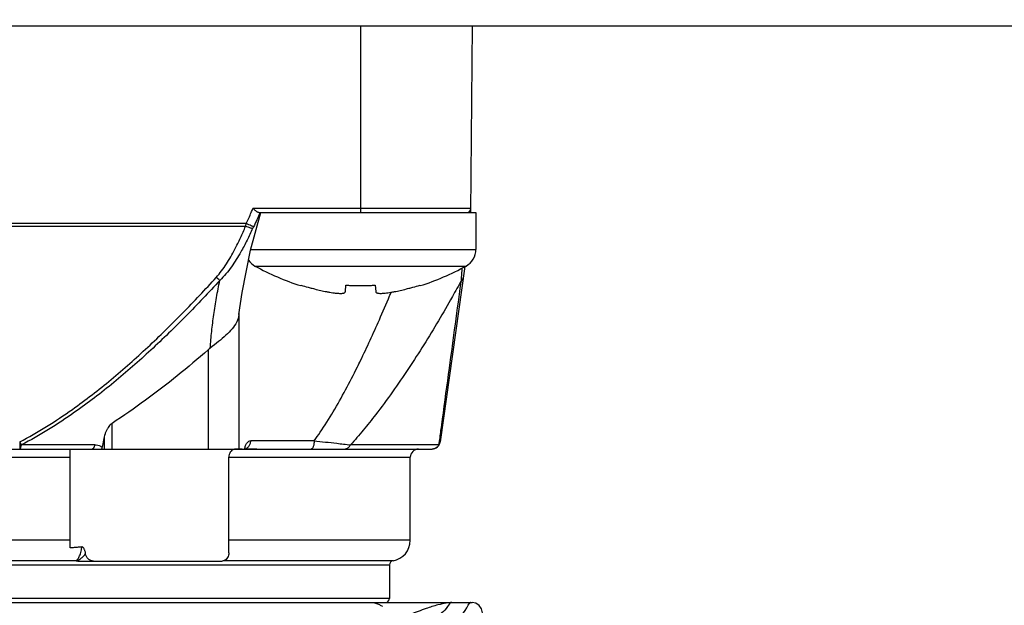
# Model space of a CAD drawing. Units: inches. Extents: x -15.5 to -4.1, y 2.7 to 11.5.
# Drawn here: x -10.3 to -10.1, y 6.3 to 6.4 of the extents above; entities that cross this region are included whole.
import ezdxf

# ---------------------------------------------------------------- set-up
doc = ezdxf.new("R2010")
doc.units = ezdxf.units.IN
doc.header["$LTSCALE"] = 1.21
doc.header["$MEASUREMENT"] = 0
doc.header["$PDMODE"] = 3
doc.header["$PDSIZE"] = 0.3125
doc.layers.get('0').update_dxf_attribs({"linetype": 'CONTINUOUS'})
doc.layers.get('DEFPOINTS').update_dxf_attribs({"linetype": 'CONTINUOUS'})
doc.styles.get("Standard").update_dxf_attribs({"font": 'txt', "width": 0.8})
doc.dimstyles.get("Standard").update_dxf_attribs({"dimtxt": 0.15625, "dimasz": 0.1875, "dimexe": 0.125, "dimexo": 0.0625, "dimgap": 0.09, "dimtad": 0, "dimtih": 1, "dimtoh": 1, "dimzin": 4, "dimdsep": 46, "dimtxsty": 'Standard', "dimblk": '_FILLED', "dimblk1": '_FILLED', "dimblk2": '_FILLED', "dimcen": 0.09, "dimazin": 1, "dimtp": 0.05, "dimtm": 0.05, "dimtfac": 1, "dimtofl": 0, "dimtmove": 0, "dimatfit": 3, "dimldrblk": '_FILLED', "dimfxl": 1, "dimtolj": 1, "dimtzin": 4, "dimarcsym": 0})

# ---------------------------------------------------------------- blocks, each defined once
blk = doc.blocks.new('_FILLED')
at = {"color": 0, "linetype": 'ByBlock'}
blk.add_solid([(0, 0), (-1, 0.1666666667), (-1, -0.1666666667)], dxfattribs=at)
blk = doc.blocks.new('*D22')
at = {"color": 0, "lineweight": -2, "transparency": 16777216}
for p, q in [((-10.68189668651727, 8.316029984380581), (-10.68189668651727, 5.318782779525044)), ((-7.108496686517275, 7.20233672268058), (-7.108496686517275, 5.318782779525044)), ((-10.49439668651727, 5.443782779525044), (-9.224780019850607, 5.443782779525044)), ((-7.295996686517275, 5.443782779525044), (-8.56561335318394, 5.443782779525044))]:
    blk.add_line(p, q, dxfattribs=at)
at = {"layer": 'DEFPOINTS', "color": 0, "transparency": 16777216}
for p in [(-10.68189668651727, 8.378529984380581), (-7.108496686517275, 7.26483672268058), (-7.108496686517275, 5.443782779525044)]:
    blk.add_point(p, dxfattribs=at)
at = {"color": 0, "lineweight": -2, "transparency": 16777216, "xscale": 0.1875, "yscale": 0.1875, "zscale": 0.1875, "rotation": 180}
blk.add_blockref('_FILLED', (-10.68189668651727, 5.443782779525044), dxfattribs=at)
at = {"color": 0, "lineweight": -2, "transparency": 16777216, "xscale": 0.1875, "yscale": 0.1875, "zscale": 0.1875}
blk.add_blockref('_FILLED', (-7.108496686517275, 5.443782779525044), dxfattribs=at)
at = {"color": 0, "transparency": 16777216, "insert": (-8.895196686517274, 5.443782779525044), "char_height": 0.15625, "width": 1.145833333333333, "attachment_point": 5}
blk.add_mtext('\\A1;90.76', dxfattribs=at)

msp = doc.modelspace()

# ---------------------------------------------------------------- linework, layer by layer
at = {"color": 7, "linetype": 'Continuous'}
for p, q in [((-10.53469668651728, 6.436676722680581), (-9.825196686517273, 6.436676722680581)), ((-10.24572030851727, 6.436676722680581), (-10.24572030851727, 6.401243651780582)), ((-10.22476968881727, 6.401243300480581), (-10.22446046601727, 6.436676722680581)), ((-10.22476287411727, 6.402024182080581), (-10.26615225801728, 6.402024182080581)), ((-10.26500496331727, 6.401243651780582), (-10.22382030851727, 6.401243651780582)), ((-10.22382030851727, 6.401243651780582), (-10.22382030851727, 6.394243651780581)), ((-10.26739865901727, 6.399155807280581), (-10.40199471401727, 6.399155807280581)), ((-10.40185532441727, 6.398642238180581), (-10.26753804851727, 6.398642238180581)), ((-10.26655530201727, 6.394243651780581), (-10.22382030851727, 6.394243651780581)), ((-10.26575588651727, 6.391089643380581), (-10.22568473061727, 6.391089643380581)), ((-10.22590224291728, 6.390984875880581), (-10.23057768251727, 6.357717394980581)), ((-10.25706022261727, 6.38736830218058), (-10.25703262721727, 6.387465486180581)), ((-10.24860256411727, 6.386235814680581), (-10.24848111501727, 6.387465486180581)), ((-10.24295950201727, 6.387465486180581), (-10.24283805301727, 6.386235814680581)), ((-10.23440798991727, 6.387465486180581), (-10.23438039441728, 6.38736830218058)), ((-10.26878039261727, 6.356361762080581), (-10.26878039261727, 6.382058205080581)), ((-10.27462979601727, 6.37520965998058), (-10.27462979601727, 6.356361762080581)), ((-10.29289827051727, 6.356361762080581), (-10.29289827051727, 6.361233696880581)), ((-10.29437336481727, 6.358687162380581), (-10.29479726471727, 6.35672719638058)), ((-10.29437336481727, 6.358687162380581), (-10.29437336481727, 6.356361762080581)), ((-10.31043569951727, 6.357717394980581), (-10.31043569951727, 6.356361762080581)), ((-10.29619183341728, 6.357149163580581), (-10.31012194651727, 6.357149163580581)), ((-10.25452149891727, 6.35793656518058), (-10.26655510741727, 6.35793656518058)), ((-10.23080996851727, 6.357149163580581), (-10.24763180171727, 6.357149163580581)), ((-10.43725621321727, 6.356361762080581), (-10.23213715981727, 6.356361762080581)), ((-10.43312188331727, 6.35478695888058), (-10.30083841881727, 6.35478695888058)), ((-10.30083841881727, 6.337594863080581), (-10.30083841881727, 6.356361762080581)), ((-10.27071491671727, 6.33667672268058), (-10.27071491671727, 6.35478695888058)), ((-10.27071491671727, 6.35478695888058), (-10.23627148981727, 6.35478695888058)), ((-10.26963190501727, 6.356312655680581), (-10.26979884491727, 6.35628781898058)), ((-10.23627148961727, 6.339038927380581), (-10.23627148961727, 6.35478695888058)), ((-10.30083841881727, 6.339038927380581), (-10.43312188331727, 6.339038927380581)), ((-10.23627148961727, 6.339038927380581), (-10.27071491671727, 6.339038927380581)), ((-10.29978522001727, 6.33515698788058), (-10.42984104341727, 6.33515698528058)), ((-10.42918487551727, 6.334380596880581), (-10.24020849781727, 6.334380596880581)), ((-10.29971935541727, 6.33513348978058), (-10.29978522001727, 6.33515698788058)), ((-10.29941889951727, 6.335101919480581), (-10.27198176041727, 6.335101919480581)), ((-10.23955204471727, 6.335157033380581), (-10.27170125831728, 6.335156833480581)), ((-10.24020849751727, 6.334380596880581), (-10.24020849751727, 6.32801530538058)), ((-10.43635860511727, 6.327227903780581), (-10.22460977301727, 6.327227903780581)), ((-10.24020849751727, 6.32801530538058), (-10.42918487551727, 6.32801530538058))]:
    msp.add_line(p, q, dxfattribs=at)
for points in [[(-10.26880495271728, 6.381882409780581), (-10.26821600171727, 6.386097974680581), (-10.26659844541727, 6.394087153280581), (-10.26462554571727, 6.401243651780582)], [(-10.26755844171727, 6.356361762080581), (-10.26753980521728, 6.356405371980581), (-10.26748278981727, 6.356515428380581)], [(-10.22315099111727, 6.323866939680581), (-10.22272210161728, 6.32451110538058), (-10.22257467421727, 6.325275165880581), (-10.22273566731727, 6.326038415580581), (-10.22318121021727, 6.32668005788058), (-10.22384379801727, 6.327098796880581), (-10.22454300391727, 6.327227251680581)]]:
    msp.add_lwpolyline(points, dxfattribs=at)
for centre, radius, start, end in [((-10.22555024571727, 6.402031053380581), 0.0007874016000000001, 269.999999889, 359.4999999999999), ((-10.22742030851727, 6.394243651780581), 0.0036, 298.8229719765, 0), ((-10.26402030851727, 6.394243651780581), 0.0036, 214.4664919715999, 241.1770280235), ((-10.24261484751727, 6.433143089280581), 0.048, 241.1770280235, 252.4856073308), ((-10.24882576961727, 6.433143089280581), 0.048, 287.5143926692, 298.8229719765), ((-10.23213715981727, 6.35793656518058), 0.0015748031, 270, 352.0000000268), ((-10.23469668651727, 6.35478695888058), 0.0015748031, 90, 180), ((-10.24020849751727, 6.339038927380581), 0.0039370079, 279.5940682269, 0), ((-10.23942109591727, 6.334380596880581), 0.0007874016000000001, 99.57387151249998, 180), ((-10.24099589911727, 6.32801530538058), 0.0007874016000000001, 270, 0)]:
    msp.add_arc(centre, radius, start, end, dxfattribs=at)
for points, start_tangent, end_tangent in [([(-10.26647131721727, 6.401242782780578), (-10.26615225221727, 6.402024179780581)], (0.000319065, 0.0007813968999999999), (0.000319065, 0.0007813968999999999)), ([(-10.26549682481727, 6.401471868280579), (-10.26570100331728, 6.401631470180579), (-10.26592128541727, 6.401818555680579), (-10.26615400911727, 6.402024182080577)], (-0.0006944435999999999, 0.0005051130999999999), (-0.0006409232000000001, 0.0005714968000000002)), ([(-10.26500496331727, 6.401243651780579), (-10.26514325591727, 6.40127002498058), (-10.26530775141727, 6.40134765808058), (-10.26549682481727, 6.401471868280579)], (-0.0005489028, 0), (-0.0004438983, 0.0003228755000000001)), ([(-10.26739866051727, 6.399155807980581), (-10.26692301051727, 6.400193730480581), (-10.26647131881727, 6.401242783480578)], (0.0009756180999999999, 0.0020655239), (0.0008790652, 0.0021084271)), ([(-10.26479862151727, 6.401242942580581), (-10.26539899001727, 6.399875599980579), (-10.26604822921727, 6.398526558380581)], (-0.0011550397, -0.0027598854), (-0.0013441758, -0.002672883)), ([(-10.27311059121727, 6.388931363780578), (-10.27209732951727, 6.390168093780579), (-10.27119137091727, 6.39148467158058), (-10.26959244261727, 6.394270026680578), (-10.26852271201727, 6.396441949780581), (-10.26753804851727, 6.39864223818058)], (0.0075706479, 0.008336507699999999), (0.004444954799999999, 0.0103238856)), ([(-10.26619903651727, 6.39821280998058), (-10.26726491791727, 6.39598059718058), (-10.26844166831727, 6.39377643138058), (-10.27023367631727, 6.390949790980578), (-10.27126477941727, 6.389614840980579), (-10.27243250311727, 6.388360728880578)], (-0.004860048200000001, -0.0106639953), (-0.008466703499999999, -0.008138592199999998)), ([(-10.26619903961727, 6.398212803080581), (-10.26645718731727, 6.39825947248058), (-10.26663418901727, 6.398308800880578), (-10.26705919581727, 6.398452536880578), (-10.26753804851727, 6.39864223818058)], (-0.0014101557, 0.0001429299999999999), (-0.0013007774, 0.0005414593999999998)), ([(-10.26753803051727, 6.398642233380579), (-10.26747014281727, 6.39889841358058)], (6.788770000000003e-05, 0.0002561802), (6.788770000000003e-05, 0.0002561802)), ([(-10.26747017841727, 6.398898423280581), (-10.26739867681728, 6.399155812280579)], (7.15016e-05, 0.000257389), (7.15016e-05, 0.000257389)), ([(-10.26604822431727, 6.398526563880578), (-10.26629069241727, 6.398636951280581), (-10.26646687921727, 6.398718510880579), (-10.26690144221727, 6.39892153338058), (-10.26739865901727, 6.399155807280579)], (-0.0013592469, 0.0006101076000000001), (-0.001347030799999999, 0.0006365291999999998)), ([(-10.26604822481727, 6.39852656278058), (-10.26619903921727, 6.398212803980579)], (-0.0001508144, -0.0003137588000000001), (-0.0001508144, -0.0003137588000000001)), ([(-10.22656846041727, 6.388363096580578), (-10.22648549301728, 6.389614882380579), (-10.22640874261727, 6.39074115968058)], (0.0001548529, 0.0023783881), (0.0001637322999999999, 0.002377791499999999)), ([(-10.31043501161727, 6.357715592080579), (-10.30532958931727, 6.360637316180579), (-10.30043297641727, 6.363892876280577), (-10.29306329791727, 6.369563738080581), (-10.28611182671727, 6.375704593380581), (-10.27947536831727, 6.382190310880578), (-10.27310841651727, 6.388929378280579)], (0.04335179560000001, 0.02268097080000001), (0.0329588348, 0.03609855399999999)), ([(-10.27243000311728, 6.388363132480579), (-10.27884730671727, 6.381624018980579), (-10.28554136691727, 6.37513827658058), (-10.29255897301728, 6.368997396580578), (-10.30000544381727, 6.363326510880579), (-10.30495676911727, 6.360070936580579), (-10.31012198611727, 6.357149240380579)], (-0.0332856408, -0.03618460190000001), (-0.04371456639999999, -0.0225988451)), ([(-10.27425469831727, 6.37552093048058), (-10.27396924171727, 6.378686916580579), (-10.27356962471727, 6.381870762780578), (-10.27305465681728, 6.385110086180578), (-10.27243140671727, 6.38836342388058)], (0.0009282368999999999, 0.0129484188), (0.002638473399999999, 0.0127094375)), ([(-10.27243000311728, 6.388363132480579), (-10.27280289511727, 6.388663651580577), (-10.27310839691727, 6.388929399880579)], (-0.0006997182000000001, 0.0005408020000000002), (-0.0006570691999999999, 0.0005917328)), ([(-10.22656729861727, 6.38836249848058), (-10.22828041921727, 6.38527839938058), (-10.23092846211727, 6.38070149838058), (-10.23369300511727, 6.376162572980579), (-10.23964865041727, 6.367205967180579), (-10.24285648391727, 6.36287627178058), (-10.24519126331727, 6.359957352080579), (-10.24763013511727, 6.357147646980579)], (-0.01810219939999999, -0.0331062587), (-0.02540569389999999, -0.0279165722)), ([(-10.23080943581727, 6.357149091680579), (-10.23043906801727, 6.35988874028058), (-10.23014823651727, 6.36203783718058), (-10.22883317801727, 6.371733016780579), (-10.22656745091727, 6.38836299498058)], (0.0042176888, 0.0312171979), (0.004262517000000003, 0.0312111074)), ([(-10.22656845801727, 6.388363132480579), (-10.22640536841727, 6.388503202280582), (-10.22633943221727, 6.388581182580578), (-10.22624138061727, 6.38874996588058), (-10.22619084521727, 6.388931363780578)], (0.0005736992, 0.0004045175), (9.412059999999997e-05, 0.0006994402999999998)), ([(-10.25703262721727, 6.387465486180579), (-10.25568509141727, 6.387067811280579)], (0.0013414739, -0.0004176670999999998), (0.001353373199999999, -0.0003775670999999998)), ([(-10.25568509141727, 6.387067811280579), (-10.25491611491727, 6.386860296380579)], (0.0007672045000000002, -0.0002140364), (0.0007707166000000002, -0.0002009707)), ([(-10.25491611491727, 6.386860296380579), (-10.25442963341727, 6.38673623208058)], (0.0004858107000000001, -0.0001266791), (0.0004871444000000002, -0.0001214438)), ([(-10.25442963341727, 6.38673623208058), (-10.25326387721728, 6.38646156608058), (-10.25218513321727, 6.38623581468058)], (0.0022315486, -0.0005563191), (0.0022566042, -0.0004435850999999999)), ([(-10.24848111501727, 6.387465486180579), (-10.24756413251727, 6.387411685780581), (-10.24664367281727, 6.38737918798058), (-10.24572030851727, 6.387368302180578)], (0.002756219, -0.0001937579), (0.0027630211, 0)), ([(-10.24572030851727, 6.387368302180578), (-10.24479693271727, 6.387379188280578), (-10.24387647441727, 6.387411686280577), (-10.24295950201727, 6.387465486180579)], (0.0027630211, 0), (0.002756219, 0.0001937579)), ([(-10.23925548391727, 6.38623581468058), (-10.23817674591728, 6.38646156468058), (-10.23701098371727, 6.38673623208058)], (0.0022566042, 0.0004435850999999999), (0.0022315486, 0.0005563191)), ([(-10.23701098371727, 6.38673623208058), (-10.23652450221727, 6.386860296380579)], (0.0004871444000000002, 0.0001214438), (0.0004858107000000001, 0.0001266791)), ([(-10.23652450221727, 6.386860296380579), (-10.23575552571727, 6.387067811280579)], (0.0007707166000000002, 0.0002009707), (0.0007672045000000002, 0.0002140364)), ([(-10.23575552571727, 6.387067811280579), (-10.23440798991727, 6.387465486180579)], (0.001353373199999999, 0.0003775670999999998), (0.0013414739, 0.0004176670999999998)), ([(-10.25218513321727, 6.38623581468058), (-10.25155555351727, 6.38611962468058), (-10.25152926351727, 6.386115120780579)], (0.0006543608999999999, -0.000128629), (0.0006573905999999999, -0.0001122526)), ([(-10.25152926351727, 6.386115120780579), (-10.25099855521728, 6.386031008880581), (-10.25050870291727, 6.38596687068058), (-10.25007358651727, 6.385924426680582), (-10.24969784661727, 6.385903572180581), (-10.24937998921727, 6.385903572180581), (-10.24911426451727, 6.385924426680582), (-10.24890215911728, 6.38596687068058), (-10.24874668091727, 6.386031008880581), (-10.24864926801727, 6.386114716380579)], (0.0029001985, -0.0004952227), (0.0017623644, 0.0023770767)), ([(-10.24864926801727, 6.386114716380579), (-10.24864572541727, 6.38611962468058), (-10.24860256411727, 6.38623581468058)], (7.785e-05, 0.0001050041), (1.27736e-05, 0.000129333)), ([(-10.24571966341727, 6.373150226380577), (-10.24214447871727, 6.38088737908058), (-10.24019496521727, 6.38542621798058), (-10.23991736771728, 6.38609094638058)], (0.0061952952, 0.0127617024), (0.005449692900000002, 0.0130947507)), ([(-10.24283805301727, 6.38623581468058), (-10.24278846821727, 6.386111021880581)], (1.31983e-05, -0.0001336327), (8.204060000000001e-05, -0.0001076764)), ([(-10.24278846821727, 6.386111021880581), (-10.24267020511727, 6.386017893680581), (-10.24248494951727, 6.385952850680578), (-10.24222956651727, 6.38591381958058), (-10.24190848271727, 6.38590100378058), (-10.24151973921727, 6.38591381958058), (-10.24105894561727, 6.385952850680578), (-10.24053388951727, 6.386017893680581), (-10.23993543711727, 6.386111021880581)], (0.0017795129, -0.002335569699999999), (0.002871736199999999, 0.0004873497999999999)), ([(-10.23993543711727, 6.386111021880581), (-10.23925548391727, 6.38623581468058)], (0.0006815918, 0.00011567), (0.0006783288, 0.0001333404)), ([(-10.26880478441727, 6.381879429080579), (-10.26880861671727, 6.381847107280581), (-10.26922457331727, 6.380498284080579), (-10.27010488891727, 6.37917162398058)], (-0.0003455417, -0.0030317807), (-0.0019374587, -0.0023374958)), ([(-10.27010488891727, 6.37917162398058), (-10.27127223311727, 6.37795898028058), (-10.27269075031727, 6.376750264980579), (-10.27425413141727, 6.37552088978058)], (-0.003532612, -0.0042620088), (-0.0043579034, -0.003413611600000001)), ([(-10.27462979601727, 6.37520965998058), (-10.27450635121727, 6.37531570818058), (-10.27438110141727, 6.375419470780578), (-10.27425413141727, 6.37552088978058)], (0.0003674096, 0.0003210120999999999), (0.0003841088, 0.0003008305)), ([(-10.27462979601727, 6.37520965998058), (-10.28051025861727, 6.370266590580581), (-10.28656650511727, 6.365605573680579), (-10.29289827051727, 6.361233696880578)], (-0.01733434670000001, -0.0151453148), (-0.0193147855, -0.0125219485)), ([(-10.25452172521727, 6.35793673308058), (-10.25338151051727, 6.359535176880579), (-10.25089375561727, 6.363443301080581), (-10.24855230631727, 6.367601210180579), (-10.24631932231727, 6.371930829280581), (-10.24571949841727, 6.373150144780579)], (0.0104851066, 0.0141385266), (0.007709200100000002, 0.0158195624)), ([(-10.29289827051727, 6.361233696880578), (-10.29322933051727, 6.36096399598058), (-10.29352539961727, 6.360623575680581), (-10.29378774231727, 6.36022354848058)], (-0.0011382672, -0.0007379487999999999), (-0.0006806103, -0.0011734523)), ([(-10.29378774231727, 6.36022354848058), (-10.29402767311727, 6.35975050368058), (-10.29422703931727, 6.359228767580579), (-10.29437336481727, 6.358687162380578)], (-0.0008278252, -0.0014272682), (-0.0003487891, -0.0016126795)), ([(-10.31043569951727, 6.356361762080578), (-10.31030544031727, 6.356466991880579), (-10.31019586881727, 6.356756716380579), (-10.31012174561727, 6.35714916338058)], (0.0008765913, 5e-10), (2.15275e-05, 0.0008763269)), ([(-10.31043568891727, 6.357717400580579), (-10.31029758321727, 6.357462089080578), (-10.31012175121727, 6.35714916018058)], (0.0003047997, -0.000573279), (0.0003230758000000001, -0.0005632017000000001)), ([(-10.29618941061727, 6.357149146180578), (-10.29623728691727, 6.35695454708058), (-10.29629504291728, 6.35678209108058), (-10.29636142701727, 6.356635420080579), (-10.29643498311727, 6.356517730580581), (-10.29655508221727, 6.356401196380579), (-10.29668143781727, 6.356361629780579)], (-0.0002005248, -0.0009611126000000001), (-0.0009818113, 9.408999999999999e-07)), ([(-10.29619183311727, 6.357148897680577), (-10.29618954401727, 6.357148899080579), (-10.29601375971727, 6.357143358380579), (-10.29589635081727, 6.357133264580581), (-10.29479727971727, 6.356727137880577)], (0.0014676729, 1.5072e-06), (0.0011970657, -0.0008492375000000003)), ([(-10.29479726471727, 6.356727196380579), (-10.29482609951727, 6.356603147580579), (-10.29485848871727, 6.356481234980579), (-10.29489442031727, 6.356361762080578)], (-8.00171e-05, -0.0003696966), (-0.0001149503, -0.0003603676)), ([(-10.26773598071728, 6.356361762080578), (-10.26753830021728, 6.357011071980578), (-10.26726712801727, 6.357512831580578), (-10.26693396281727, 6.357828561180581), (-10.26655510741727, 6.35793656518058)], (0.0004657899, 0.0020497795), (0.0021019252, 2.15976e-05)), ([(-10.26750565961727, 6.356442504080578), (-10.26741270441727, 6.356481572780579), (-10.26696184001727, 6.356823058980579), (-10.26666008261727, 6.357335659980579), (-10.26655510741727, 6.35793656518058)], (0.0017700478, 0.0006632993999999998), (-6.424e-07, 0.0018702821)), ([(-10.25452149891727, 6.35793656518058), (-10.25453621331727, 6.357586181780579), (-10.25457960811727, 6.357253359680579), (-10.25464951311727, 6.35695480548058), (-10.25474242761727, 6.356705520280578), (-10.25485367751727, 6.35651788948058), (-10.25497770331727, 6.356401520980581), (-10.25510824491727, 6.356361762080578)], (-3.8786e-06, -0.001782703099999999), (-0.001909582000000001, -6.086810000000001e-05)), ([(-10.25452138221727, 6.357936551980581), (-10.25023445941727, 6.35744892078058), (-10.24763143801727, 6.357149121580578)], (0.006891053399999999, -0.0007777394000000002), (0.006888834900000001, -0.0007971216000000002)), ([(-10.24874408781727, 6.356361762080578), (-10.24836552031727, 6.35643176048058), (-10.24818682971727, 6.356517753480578), (-10.24802058481727, 6.356635423880579), (-10.24787050381727, 6.35678216748058), (-10.24773993781727, 6.356954700180578), (-10.24763180171727, 6.357149163580578)], (0.0014592625, -6.703700000000001e-06), (0.000611442, 0.0012987748)), ([(-10.23080996851727, 6.357149163580578), (-10.23115208231727, 6.35673019598058), (-10.23158227481727, 6.35646859288058)], (-0.0005114281999999998, -0.0009102667999999998), (-0.0009755853999999998, -0.0003888338000000001)), ([(-10.23080944461728, 6.35714878258058), (-10.23064214301727, 6.357460595880578), (-10.23057768281727, 6.357717394980579)], (0.0003736286000000001, 0.0005137144000000001), (8.989479999999996e-05, 0.0006235104999999998)), ([(-10.27012798001727, 6.35611980488058), (-10.27044153791727, 6.355767251480581), (-10.27064484651727, 6.355305025080579), (-10.27071491671727, 6.354786958880579)], (-0.0011758892, -0.0009305797000000001), (0, -0.001499564599999999)), ([(-10.26979884511727, 6.356287819580581), (-10.26996327021727, 6.35622536708058), (-10.27012796991727, 6.356119816080579)], (-0.0003601251000000001, -9.596880000000002e-05), (-0.0002913131999999999, -0.0002305403999999999)), ([(-10.26819524381727, 6.356334418480579), (-10.26963190501727, 6.356312655680581)], (-0.001436706, -1.853980000000001e-05), (-0.0014366141, -2.46782e-05)), ([(-10.26748088841727, 6.356342859380579), (-10.26755822411727, 6.35634201238058)], (-7.73358e-05, -8.399999999999998e-07), (-7.73356e-05, -8.541e-07)), ([(-10.26540534791727, 6.356360425180577), (-10.26678976301727, 6.356349904280579), (-10.26748088841727, 6.356342859380579)], (-0.0020755959, -8.998900000000001e-06), (-0.0020754933, -2.254380000000001e-05)), ([(-10.23163806621727, 6.356447639180582), (-10.23213715981727, 6.356361762080578)], (-0.0004804587000000001, -0.0001695658), (-0.0005061972, 0)), ([(-10.23158227481727, 6.35646859288058), (-10.23161301101727, 6.356456734280579), (-10.23163806621727, 6.356447639180582)], (-5.53467e-05, -2.20592e-05), (-5.622180000000001e-05, -1.984210000000001e-05)), ([(-10.29863787051727, 6.337779213980578), (-10.29935641401727, 6.337714339580579), (-10.30009287461727, 6.337652789180581), (-10.30083841881727, 6.337594863080581)], (-0.0021985408, -0.0002072271), (-0.0022021017, -0.000165145)), ([(-10.29978538831727, 6.335157269180581), (-10.29964772681727, 6.335237103680578), (-10.29929091521727, 6.33563054868058), (-10.29898382771727, 6.336257708080581)], (0.0012669471, 0.0005683422999999999), (0.0004885781999999999, 0.0012997937)), ([(-10.29971914121727, 6.33513360648058), (-10.29956659141727, 6.33517194108058), (-10.29940310571727, 6.335229518080579), (-10.29924430951727, 6.335301565580581), (-10.29914152181727, 6.33535653848058), (-10.29899251321728, 6.33544762768058), (-10.29885016521727, 6.335546929380579), (-10.29875897421728, 6.335616667780579), (-10.29858592751727, 6.335761675180578), (-10.29850439501727, 6.33583555728058), (-10.29842633551727, 6.335909526980579), (-10.29830932051727, 6.336026230280577)], (0.0016595533, 0.0003357320999999999), (0.0011812006, 0.0012130934)), ([(-10.29898380361727, 6.336257699080576), (-10.29883989151728, 6.336703101980579), (-10.29872183621727, 6.337203198080582), (-10.29867400251727, 6.33746804218058), (-10.29862872861727, 6.33777995918058)], (0.0005510796, 0.0014660812), (0.0001970331999999999, 0.0015537854)), ([(-10.29791362881727, 6.33647676618058), (-10.29796600051727, 6.336769239280578), (-10.29803857011727, 6.337025461780581), (-10.29812491281727, 6.337249946680577), (-10.29822481691727, 6.337448297180579), (-10.29833823961727, 6.33761385208058), (-10.29847085231727, 6.33773513708058), (-10.29863787051727, 6.337779213980578)], (-0.0001935406, 0.0015672574), (-0.001571192600000001, -0.0001584535)), ([(-10.29830935751727, 6.336026266180578), (-10.29821357091727, 6.336126985480579), (-10.29791366451727, 6.33647674378058)], (0.0004183780999999999, 0.0004296889), (0.0003692773, 0.0004725537)), ([(-10.29643381531728, 6.33510191948058), (-10.29695717931727, 6.335203649780581), (-10.29741902281728, 6.33549808298058), (-10.29775227931727, 6.335943901280578), (-10.29791362881727, 6.33647676618058)], (-0.0021942397, 0), (-0.0002679739, 0.0021778149)), ([(-10.27071491671727, 6.336676722680579), (-10.27077618191727, 6.33619157588058), (-10.27095515801727, 6.335752004480579), (-10.27123547611727, 6.335402522780578), (-10.27158926311727, 6.335178758780579), (-10.27198176041727, 6.33510191948058)], (0, -0.0022301833), (-0.0022301833, 0)), ([(-10.29941934551727, 6.33510150948058), (-10.29953865871727, 6.335104635980581), (-10.29971935541727, 6.335133489780578)], (-0.0003023401, 0), (-0.0002756429999999999, 0.0001242194)), ([(-10.33656096381727, 6.213054807880578), (-10.32489630491727, 6.224943781580579), (-10.30657105701728, 6.243621436880581), (-10.28843035301727, 6.26211108208058), (-10.27252472481727, 6.27832255358058), (-10.25922528771727, 6.291878124780581), (-10.24805789291727, 6.303260329880578), (-10.23910809941727, 6.312382072980581), (-10.23256983941727, 6.319046006580578), (-10.22807751791727, 6.323624913080581), (-10.22550707201728, 6.326244762980579), (-10.22454450561727, 6.32722580358058)], (0.1119608153, 0.1141140641), (2.217300000000001e-06, -3.073800000000001e-06)), ([(-10.22839698041727, 6.327227904080578), (-10.22917900451727, 6.32648941318058), (-10.23148774381727, 6.324305824580579), (-10.23554937461727, 6.320470406580577), (-10.24153935911727, 6.31482642328058), (-10.24911447171727, 6.307711414380581), (-10.25748688561727, 6.29988997678058), (-10.26611170011727, 6.29189172428058), (-10.27460767641727, 6.284088912380579), (-10.28254176581727, 6.27691054018058), (-10.28979713691727, 6.270480762780579), (-10.29641240621727, 6.264765480580579), (-10.30246879691727, 6.259728098480581), (-10.30808358871727, 6.255297694480578), (-10.31339710971728, 6.25141817548058), (-10.31853719821727, 6.24808518498058), (-10.32368053301727, 6.245352106880581), (-10.32904474831727, 6.243445955980578), (-10.33469668651727, 6.242701641980579)], (-0.1371240101, 0.007053393000000002), (-0.1372539428, -0.0038121441)), ([(-10.24370817691727, 6.327227903780578), (-10.24212899901727, 6.326837886580577), (-10.24156565171727, 6.32647316448058)], (0.0022922653, 0), (0.0018156229, -0.0014326772)), ([(-10.22839747391727, 6.327227638280577), (-10.22943453471727, 6.32712992168058), (-10.23101756041727, 6.32677634588058), (-10.23327241751727, 6.326080950980581), (-10.23629199151727, 6.32494761708058), (-10.24006863591727, 6.323290895880579)], (-0.0123725828, 3.76979e-05), (-0.011040981, -0.005583812600000001))]:
    msp.add_spline(points, degree=3, dxfattribs=dict(at, start_tangent=start_tangent, end_tangent=end_tangent))

# ---------------------------------------------------------------- dimensions: what is measured, and where the dimension line sits
dim = msp.add_linear_dim(base=(-7.108496686517275, 5.443782779525044), p1=(-10.68189668651727, 8.378529984380581), p2=(-7.108496686517275, 7.26483672268058), angle=180, text='90.76', dimstyle='Standard', override={"dimdec": 4, "dimzin": 0, "dimcen": 0.198, "dimadec": 0, "dimazin": 0, "dimtp": 0, "dimtm": 0, "dimtdec": 4, "dimtzin": 0})
dim.commit()
dim.dimension.update_dxf_attribs({"geometry": '*D22', "text_midpoint": (-8.895196686517274, 5.443782779525044)})

doc.saveas('drawing.dxf')
